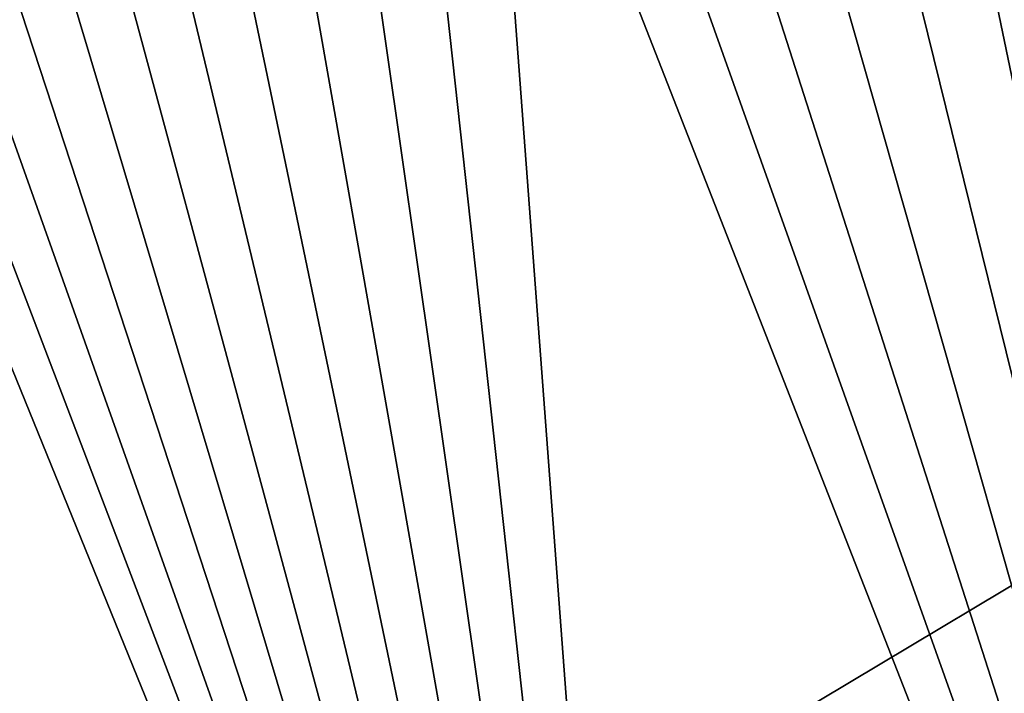
# Model space of a CAD drawing. Units: millimetres. Extents: x -180 to 180, y -410 to 38.
# Drawn here: x -148 to -128, y -27 to -14 of the extents above; entities that cross this region are included whole.
import ezdxf

# ---------------------------------------------------------------- set-up
doc = ezdxf.new("R2010")
doc.units = ezdxf.units.MM
doc.header["$LTSCALE"] = 81.481481
doc.layers.add('70', color=7, linetype='CONTINUOUS')
doc.layers.add('75', color=7, linetype='CONTINUOUS')

msp = doc.modelspace()

# ---------------------------------------------------------------- linework, layer by layer
at = {"layer": '70', "linetype": 'Continuous'}
for points in [[(-172.491, 0), (-86.245, 0), (-172.543, -51.576), (-172.491, 0)], [(-172.543, -51.576), (-86.245, 0), (-167.07, -100.01), (-172.543, -51.576)], [(-167.07, -100.01), (-86.245, 0), (-165.09, -117.002), (-167.07, -100.01)], [(-165.09, -117.002), (-86.245, 0), (-161.526, -147.134), (-165.09, -117.002)], [(-161.526, -147.134), (-86.245, 0), (-155.843, -194.35), (-161.526, -147.134)], [(-155.843, -194.35), (-86.245, 0), (-150.082, -241.222), (-155.843, -194.35)], [(-150.082, -241.222), (-86.245, 0), (-148.639, -245.295), (-150.082, -241.222)], [(-148.639, -245.295), (-86.245, 0), (-145.608, -248.383), (-148.639, -245.295)], [(-86.245, 0), (-141.566, -249.9), (-145.608, -248.383), (-86.245, 0)], [(-74.685, -186.861), (-141.566, -249.9), (-86.245, 0), (-74.685, -186.861)]]:
    msp.add_3dface(points, dxfattribs=at)
at = {"layer": '75', "linetype": 'Continuous'}
for points in [[(-154.777, -5.497, 519.199), (-135.397, -53.159, 515.081), (-153.576, -5.495, 520.151), (-154.777, -5.497, 519.199)], [(-148.613, -53.16, 505.997), (-135.397, -53.159, 515.081), (-154.777, -5.497, 519.199), (-148.613, -53.16, 505.997)], [(-153.576, -5.495, 520.151), (-135.397, -53.159, 515.081), (-152.322, -5.495, 521.092), (-153.576, -5.495, 520.151)], [(-152.322, -5.495, 521.092), (-135.397, -53.159, 515.081), (-151.016, -5.497, 522.021), (-152.322, -5.495, 521.092)], [(-151.016, -5.497, 522.021), (-135.397, -53.159, 515.081), (-149.662, -5.501, 522.933), (-151.016, -5.497, 522.021)], [(-149.662, -5.501, 522.933), (-135.397, -53.159, 515.081), (-148.263, -5.505, 523.826), (-149.662, -5.501, 522.933)], [(-148.263, -5.505, 523.826), (-135.397, -53.159, 515.081), (-146.82, -5.507, 524.696), (-148.263, -5.505, 523.826)], [(-146.82, -5.507, 524.696), (-135.397, -53.159, 515.081), (-145.334, -5.506, 525.544), (-146.82, -5.507, 524.696)], [(-145.334, -5.506, 525.544), (-135.397, -53.159, 515.081), (-143.803, -5.504, 526.369), (-145.334, -5.506, 525.544)], [(-143.803, -5.504, 526.369), (-135.397, -53.159, 515.081), (-142.23, -5.5, 527.169), (-143.803, -5.504, 526.369)], [(-142.23, -5.5, 527.169), (-135.397, -53.159, 515.081), (-140.62, -5.497, 527.938), (-142.23, -5.5, 527.169)], [(-140.62, -5.497, 527.938), (-135.397, -53.159, 515.081), (-138.976, -5.496, 528.675), (-140.62, -5.497, 527.938)], [(-135.397, -53.159, 515.081), (-120.326, -53.158, 520.95), (-138.976, -5.496, 528.675), (-135.397, -53.159, 515.081)], [(-138.976, -5.496, 528.675), (-120.326, -53.158, 520.95), (-137.309, -5.497, 529.374), (-138.976, -5.496, 528.675)], [(-137.309, -5.497, 529.374), (-120.326, -53.158, 520.95), (-135.613, -5.498, 530.036), (-137.309, -5.497, 529.374)], [(-135.613, -5.498, 530.036), (-120.326, -53.158, 520.95), (-133.875, -5.501, 530.666), (-135.613, -5.498, 530.036)], [(-133.875, -5.501, 530.666), (-120.326, -53.158, 520.95), (-132.082, -5.502, 531.265), (-133.875, -5.501, 530.666)], [(-132.082, -5.502, 531.265), (-120.326, -53.158, 520.95), (-130.225, -5.502, 531.836), (-132.082, -5.502, 531.265)], [(-130.225, -5.502, 531.836), (-120.326, -53.158, 520.95), (-128.32, -5.502, 532.372), (-130.225, -5.502, 531.836)]]:
    msp.add_3dface(points, dxfattribs=at)

doc.saveas('drawing.dxf')
